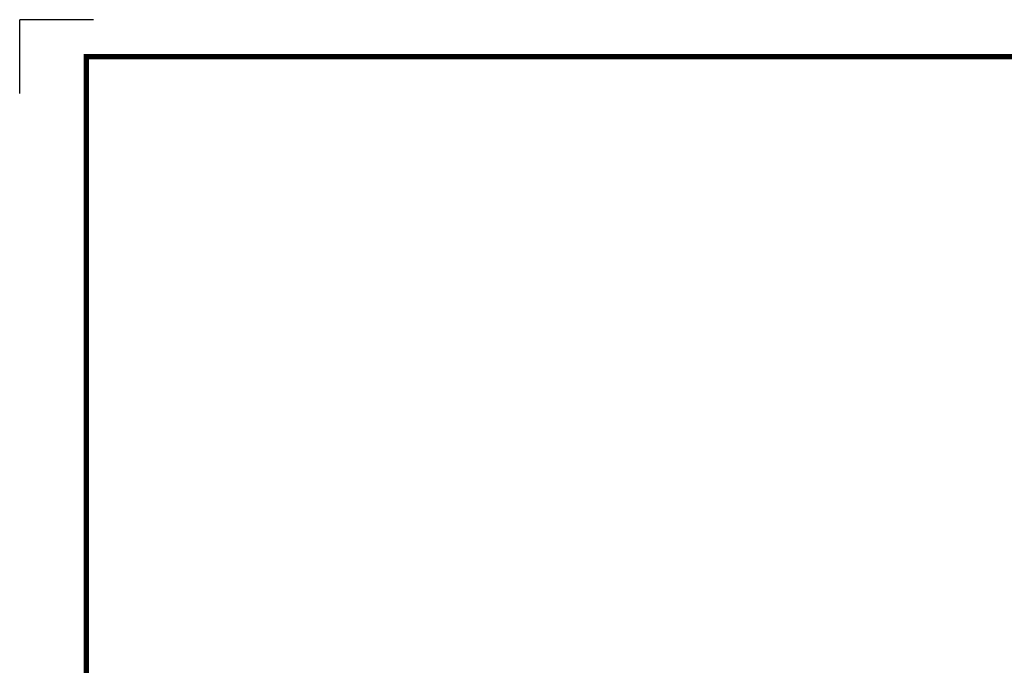
# Model space of a CAD drawing. Extents: x -1236 to -100, y 3 to 813.
# Drawn here: x -1236 to -791, y 521 to 813 of the extents above; entities that cross this region are included whole.
import ezdxf

# ---------------------------------------------------------------- set-up
doc = ezdxf.new("R2010")
doc.units = 0
doc.header["$MEASUREMENT"] = 0

# ---------------------------------------------------------------- blocks, each defined once
blk = doc.blocks.new('BLOCK')
h = blk.add_hatch(color=5)
h.dxf.hatch_style = 1
h.paths.add_polyline_path([(-1094.76, 748.97), (-1095.86, 750.34, 0.036456), (-1097.72, 749.23), (-1097.07, 747.58, -0.051255)], flags=0)
h.paths.add_polyline_path([(-1090.88, 748.39), (-1090.74, 750.13, 0.079859), (-1094.76, 748.97), (-1093.66, 747.59, -0.063414)], flags=0)
h.paths.add_polyline_path([(-1095.09, 744.79, -0.056087), (-1093.22, 745.92), (-1094.34, 747.21, 0.033361), (-1095.67, 746.46)], flags=0)
h.paths.add_polyline_path([(-1093.22, 745.92), (-1092.05, 744.56, -0.045934), (-1090.63, 744.96), (-1090.42, 746.72, 0.075012)], flags=0)
h.paths.add_polyline_path([(-1092.94, 742.35, -0.057723), (-1091.63, 743.07), (-1092.73, 744.26, 0.024485), (-1093.41, 743.88)], flags=0)
h.paths.add_polyline_path([(-1094.31, 741.03), (-1092.89, 740.47, -0.02825), (-1092.48, 740.87), (-1092.94, 742.35, 0.073372)], flags=0)
h = blk.add_hatch(color=5)
h.dxf.hatch_style = 1
h.paths.add_polyline_path([(-1088.05, 750.18), (-1088.31, 751.91, 0.036456), (-1090.48, 751.88), (-1090.74, 750.13, -0.051255)], flags=0)
h.paths.add_polyline_path([(-1084.97, 747.73), (-1083.99, 749.17, 0.079859), (-1088.05, 750.18), (-1087.78, 748.44, -0.063414)], flags=0)
h.paths.add_polyline_path([(-1090.42, 746.72, -0.056087), (-1088.24, 746.76), (-1088.56, 748.44, 0.033361), (-1090.09, 748.46)], flags=0)
h.paths.add_polyline_path([(-1088.24, 746.76), (-1087.9, 745, -0.045934), (-1086.47, 744.64), (-1085.41, 746.06, 0.075012)], flags=0)
h.paths.add_polyline_path([(-1089.78, 743.53, -0.057723), (-1088.28, 743.5), (-1088.64, 745.08, 0.024485), (-1089.43, 745.09)], flags=0)
h.paths.add_polyline_path([(-1091.63, 743.07), (-1090.68, 741.88, -0.02825), (-1090.12, 742.02), (-1089.78, 743.53, 0.073372)], flags=0)
h = blk.add_hatch(color=5)
h.dxf.hatch_style = 1
h.paths.add_polyline_path([(-1081.63, 747.87), (-1080.99, 749.5, 0.036456), (-1082.89, 750.55), (-1083.99, 749.17, -0.051255)], flags=0)
h.paths.add_polyline_path([(-1080.19, 744.21), (-1078.62, 744.97, 0.079859), (-1081.63, 747.87), (-1082.27, 746.23, -0.063414)], flags=0)
h.paths.add_polyline_path([(-1085.41, 746.06, -0.056087), (-1083.5, 745.01), (-1082.95, 746.62, 0.033361), (-1084.26, 747.4)], flags=0)
h.paths.add_polyline_path([(-1083.5, 745.01), (-1084.09, 743.31, -0.045934), (-1083.03, 742.28), (-1081.41, 742.99, 0.075012)], flags=0)
h.paths.add_polyline_path([(-1086.45, 742.98, -0.057723), (-1085.17, 742.2), (-1084.69, 743.75, 0.024485), (-1085.37, 744.15)], flags=0)
h.paths.add_polyline_path([(-1088.28, 743.5), (-1088.06, 742, -0.02825), (-1087.51, 741.84), (-1086.45, 742.98, 0.073372)], flags=0)
h = blk.add_hatch(color=5)
h.dxf.hatch_style = 1
h.paths.add_polyline_path([(-1099.97, 744.57), (-1101.61, 745.21, 0.036456), (-1102.66, 743.31), (-1101.28, 742.21, -0.051255)], flags=0)
h.paths.add_polyline_path([(-1096.31, 746.01), (-1097.07, 747.58, 0.079859), (-1099.97, 744.57), (-1098.33, 743.92, -0.063414)], flags=0)
h.paths.add_polyline_path([(-1098.17, 740.78, -0.056087), (-1097.11, 742.69), (-1098.72, 743.25, 0.033361), (-1099.51, 741.94)], flags=0)
h.paths.add_polyline_path([(-1097.11, 742.69), (-1095.42, 742.1, -0.045934), (-1094.39, 743.16), (-1095.09, 744.79, 0.075012)], flags=0)
h.paths.add_polyline_path([(-1095.08, 739.74, -0.057723), (-1094.31, 741.03), (-1095.85, 741.51, 0.024485), (-1096.26, 740.83)], flags=0)
h.paths.add_polyline_path([(-1095.61, 737.92), (-1094.1, 738.14, -0.02825), (-1093.95, 738.69), (-1095.08, 739.74, 0.073372)], flags=0)
h = blk.add_hatch(color=5)
h.dxf.hatch_style = 1
h.paths.add_polyline_path([(-1077.23, 742.66), (-1075.86, 743.75, 0.036456), (-1076.97, 745.61), (-1078.62, 744.97, -0.051255)], flags=0)
h.paths.add_polyline_path([(-1077.81, 738.77), (-1076.07, 738.64, 0.079859), (-1077.23, 742.66), (-1078.61, 741.56, -0.063414)], flags=0)
h.paths.add_polyline_path([(-1081.41, 742.99, -0.056087), (-1080.28, 741.12), (-1078.99, 742.23, 0.033361), (-1079.74, 743.57)], flags=0)
h.paths.add_polyline_path([(-1080.28, 741.12), (-1081.64, 739.94, -0.045934), (-1081.24, 738.52), (-1079.47, 738.32, 0.075012)], flags=0)
h.paths.add_polyline_path([(-1083.85, 740.83, -0.057723), (-1083.12, 739.52), (-1081.94, 740.62, 0.024485), (-1082.32, 741.31)], flags=0)
h.paths.add_polyline_path([(-1085.17, 742.2), (-1085.73, 740.79, -0.02825), (-1085.33, 740.38), (-1083.85, 740.83, 0.073372)], flags=0)
h = blk.add_hatch(color=5)
h.dxf.hatch_style = 1
h.paths.add_polyline_path([(-1102.29, 738.15), (-1104.02, 737.89, 0.036456), (-1103.98, 735.72), (-1102.24, 735.45, -0.051255)], flags=0)
h.paths.add_polyline_path([(-1099.83, 741.22), (-1101.28, 742.21, 0.079859), (-1102.29, 738.15), (-1100.54, 738.41, -0.063414)], flags=0)
h.paths.add_polyline_path([(-1098.83, 735.77, -0.056087), (-1098.87, 737.96), (-1100.54, 737.64, 0.033361), (-1100.57, 736.11)], flags=0)
h.paths.add_polyline_path([(-1098.87, 737.96), (-1097.11, 738.3, -0.045934), (-1096.74, 739.73), (-1098.17, 740.78, 0.075012)], flags=0)
h.paths.add_polyline_path([(-1095.64, 736.42, -0.057723), (-1095.61, 737.92), (-1097.19, 737.56, 0.024485), (-1097.2, 736.77)], flags=0)
h.paths.add_polyline_path([(-1095.18, 734.57), (-1093.99, 735.52, -0.02825), (-1094.13, 736.07), (-1095.64, 736.42, 0.073372)], flags=0)
h = blk.add_hatch(color=5)
h.dxf.hatch_style = 1
h.paths.add_polyline_path([(-1086.04, 737.05, 1), (-1092.27, 737.05, 1)], flags=0)
h = blk.add_hatch(color=5)
h.dxf.hatch_style = 1
h.paths.add_polyline_path([(-1076.02, 735.94), (-1074.29, 736.21, 0.036456), (-1074.32, 738.37), (-1076.07, 738.64, -0.051255)], flags=0)
h.paths.add_polyline_path([(-1078.47, 732.87), (-1077.03, 731.88, 0.079859), (-1076.02, 735.94), (-1077.76, 735.68, -0.063414)], flags=0)
h.paths.add_polyline_path([(-1079.47, 738.32, -0.056087), (-1079.43, 736.14), (-1077.76, 736.46, 0.033361), (-1077.74, 737.98)], flags=0)
h.paths.add_polyline_path([(-1079.43, 736.14), (-1081.2, 735.8, -0.045934), (-1081.56, 734.37), (-1080.13, 733.31, 0.075012)], flags=0)
h.paths.add_polyline_path([(-1082.67, 737.68, -0.057723), (-1082.69, 736.18), (-1081.12, 736.53, 0.024485), (-1081.11, 737.32)], flags=0)
h.paths.add_polyline_path([(-1083.12, 739.52), (-1084.32, 738.57, -0.02825), (-1084.18, 738.02), (-1082.67, 737.68, 0.073372)], flags=0)
h = blk.add_hatch(color=5)
h.dxf.hatch_style = 1
h.paths.add_polyline_path([(-1101.08, 731.43), (-1102.45, 730.34, 0.036456), (-1101.33, 728.48), (-1099.69, 729.13, -0.051255)], flags=0)
h.paths.add_polyline_path([(-1100.49, 735.32), (-1102.24, 735.45, 0.079859), (-1101.08, 731.43), (-1099.7, 732.54, -0.063414)], flags=0)
h.paths.add_polyline_path([(-1096.9, 731.11, -0.056087), (-1098.02, 732.98), (-1099.31, 731.86, 0.033361), (-1098.57, 730.53)], flags=0)
h.paths.add_polyline_path([(-1098.02, 732.98), (-1096.66, 734.15, -0.045934), (-1097.07, 735.57), (-1098.83, 735.77, 0.075012)], flags=0)
h.paths.add_polyline_path([(-1094.45, 733.26, -0.057723), (-1095.18, 734.57), (-1096.37, 733.47, 0.024485), (-1095.98, 732.78)], flags=0)
h.paths.add_polyline_path([(-1093.13, 731.89), (-1092.58, 733.31, -0.02825), (-1092.98, 733.72), (-1094.45, 733.26, 0.073372)], flags=0)
h = blk.add_hatch(color=5)
h.dxf.hatch_style = 1
h.paths.add_polyline_path([(-1083.54, 725.12), (-1082.45, 723.75, 0.036456), (-1080.59, 724.87), (-1081.23, 726.51, -0.051255)], flags=0)
h.paths.add_polyline_path([(-1087.43, 725.71), (-1087.56, 723.96, 0.079859), (-1083.54, 725.12), (-1084.64, 726.5, -0.063414)], flags=0)
h.paths.add_polyline_path([(-1083.21, 729.3, -0.056087), (-1085.08, 728.17), (-1083.97, 726.89, 0.033361), (-1082.63, 727.63)], flags=0)
h.paths.add_polyline_path([(-1085.08, 728.17), (-1086.26, 729.53, -0.045934), (-1087.68, 729.13), (-1087.88, 727.37, 0.075012)], flags=0)
h.paths.add_polyline_path([(-1085.36, 731.74, -0.057723), (-1086.68, 731.02), (-1085.58, 729.83, 0.024485), (-1084.89, 730.22)], flags=0)
h.paths.add_polyline_path([(-1083.99, 733.06), (-1085.41, 733.62, -0.02825), (-1085.82, 733.22), (-1085.36, 731.74, 0.073372)], flags=0)
h = blk.add_hatch(color=5)
h.dxf.hatch_style = 1
h.paths.add_polyline_path([(-1078.33, 729.52), (-1076.7, 728.88, 0.036456), (-1075.64, 730.78), (-1077.03, 731.88, -0.051255)], flags=0)
h.paths.add_polyline_path([(-1081.99, 728.09), (-1081.23, 726.51, 0.079859), (-1078.33, 729.52), (-1079.97, 730.17, -0.063414)], flags=0)
h.paths.add_polyline_path([(-1080.13, 733.31, -0.056087), (-1081.19, 731.4), (-1079.58, 730.84, 0.033361), (-1078.8, 732.15)], flags=0)
h.paths.add_polyline_path([(-1081.19, 731.4), (-1082.89, 731.99, -0.045934), (-1083.92, 730.93), (-1083.21, 729.3, 0.075012)], flags=0)
h.paths.add_polyline_path([(-1083.22, 734.35, -0.057723), (-1083.99, 733.06), (-1082.45, 732.58, 0.024485), (-1082.05, 733.26)], flags=0)
h.paths.add_polyline_path([(-1082.69, 736.18), (-1084.2, 735.95, -0.02825), (-1084.36, 735.4), (-1083.22, 734.35, 0.073372)], flags=0)
h = blk.add_hatch(color=5)
h.dxf.hatch_style = 1
h.paths.add_polyline_path([(-1096.67, 726.22), (-1097.31, 724.59, 0.036456), (-1095.42, 723.54), (-1094.32, 724.92, -0.051255)], flags=0)
h.paths.add_polyline_path([(-1098.11, 729.88), (-1099.69, 729.13, 0.079859), (-1096.67, 726.22), (-1096.03, 727.87, -0.063414)], flags=0)
h.paths.add_polyline_path([(-1092.89, 728.03, -0.056087), (-1094.8, 729.09), (-1095.36, 727.48, 0.033361), (-1094.05, 726.69)], flags=0)
h.paths.add_polyline_path([(-1094.8, 729.09), (-1094.21, 730.78, -0.045934), (-1095.27, 731.81), (-1096.9, 731.11, 0.075012)], flags=0)
h.paths.add_polyline_path([(-1091.85, 731.11, -0.057723), (-1093.13, 731.89), (-1093.61, 730.34, 0.024485), (-1092.94, 729.94)], flags=0)
h.paths.add_polyline_path([(-1090.02, 730.59), (-1090.25, 732.1, -0.02825), (-1090.8, 732.25), (-1091.85, 731.11, 0.073372)], flags=0)
h = blk.add_hatch(color=5)
h.dxf.hatch_style = 1
h.paths.add_polyline_path([(-1090.25, 723.91), (-1089.99, 722.18, 0.036456), (-1087.82, 722.22), (-1087.56, 723.96, -0.051255)], flags=0)
h.paths.add_polyline_path([(-1093.33, 726.36), (-1094.32, 724.92, 0.079859), (-1090.25, 723.91), (-1090.52, 725.66, -0.063414)], flags=0)
h.paths.add_polyline_path([(-1087.88, 727.37, -0.056087), (-1090.06, 727.33), (-1089.74, 725.66, 0.033361), (-1088.21, 725.63)], flags=0)
h.paths.add_polyline_path([(-1090.06, 727.33), (-1090.4, 729.09, -0.045934), (-1091.83, 729.45), (-1092.89, 728.03, 0.075012)], flags=0)
h.paths.add_polyline_path([(-1088.52, 730.56, -0.057723), (-1090.02, 730.59), (-1089.66, 729.01, 0.024485), (-1088.88, 729)], flags=0)
h.paths.add_polyline_path([(-1086.68, 731.02), (-1087.62, 732.21, -0.02825), (-1088.18, 732.07), (-1088.52, 730.56, 0.073372)], flags=0)
h = blk.add_hatch()
h.set_pattern_fill('ANSI31', color=5, scale=0.343701)
h.set_pattern_definition([(45, (0, 0), (-0.7716303, 0.7716303), [8.73, 8.73])])
h.paths.add_polyline_path([(-1120.43, 710.72), (-1117.59, 710.72), (-1117.59, 718.85), (-1115.58, 710.72), (-1113.05, 710.72), (-1111.04, 718.85), (-1111.04, 710.72), (-1108.2, 710.72), (-1108.2, 721.55), (-1112.7, 721.55), (-1114.31, 715.06), (-1115.91, 721.55), (-1120.43, 721.55)], flags=0)
h.paths.add_polyline_path([(-1101.64, 721.77, 0.186038), (-1105.09, 720.3, 0.185555), (-1106.65, 716.93), (-1106.65, 715.35, 0.185555), (-1105.09, 711.98, 0.204547), (-1101.27, 710.51), (-1100.26, 710.51, 0.186038), (-1096.82, 711.98, 0.185555), (-1095.25, 715.35), (-1095.25, 716.93, 0.185555), (-1096.82, 720.3, 0.204547), (-1100.63, 721.77)], flags=0)
h.paths.add_polyline_path([(-1100.95, 719.15, -0.396239), (-1098.77, 717.31, -0.078313), (-1098.77, 714.96, -0.396239), (-1100.95, 713.12, -0.396239), (-1103.13, 714.96, -0.078313), (-1103.13, 717.31, -0.396239)], flags=0)
h.paths.add_polyline_path([(-1087.45, 718.99), (-1084.09, 718.99), (-1084.09, 721.55), (-1094.22, 721.55), (-1094.22, 718.99), (-1090.85, 718.99), (-1090.85, 710.72), (-1087.45, 710.72)], flags=0)
h.paths.add_polyline_path([(-1077.08, 721.77, -0.204547), (-1073.27, 720.3, -0.185555), (-1071.7, 716.93), (-1071.7, 715.35, -0.185555), (-1073.27, 711.98, -0.186038), (-1076.71, 710.51), (-1077.72, 710.51, -0.204547), (-1081.54, 711.98, -0.185555), (-1083.11, 715.35), (-1083.11, 716.93, -0.185555), (-1081.54, 720.3, -0.186038), (-1078.1, 721.77)], flags=0)
h.paths.add_polyline_path([(-1077.4, 719.15, -0.396239), (-1075.23, 717.31, -0.078313), (-1075.23, 714.96, -0.396239), (-1077.4, 713.12, -0.396239), (-1079.58, 714.96, -0.078313), (-1079.58, 717.31, -0.396239)], flags=0)
h.paths.add_polyline_path([(-1067.55, 721.55), (-1071.1, 721.55), (-1066.98, 710.72), (-1063.31, 710.72), (-1059.27, 721.55), (-1062.71, 721.55), (-1065.11, 713.83)], flags=0)
h.paths.add_polyline_path([(-1055.35, 721.55), (-1059.32, 710.72), (-1055.86, 710.72), (-1055.32, 712.54), (-1051.59, 712.54), (-1051.04, 710.72), (-1047.49, 710.72), (-1051.53, 721.55)], flags=0)
h.paths.add_polyline_path([(-1053.48, 718.77), (-1052.29, 714.95), (-1054.62, 714.95)], flags=0)
h.paths.add_polyline_path([(-1046.42, 721.55), (-1046.42, 710.72), (-1043.02, 710.72), (-1043.02, 715.07), (-1042.73, 715.07, -0.15005), (-1041.93, 714.82, -0.067317), (-1041.48, 714.28), (-1039.55, 710.72), (-1035.71, 710.72), (-1036.55, 712.27, 0.086178), (-1038.39, 715.09), (-1039.2, 715.48), (-1038.28, 715.81, 0.162417), (-1037.07, 716.79, 0.233468), (-1036.78, 719.76, 0.238163), (-1038.58, 721.33, 0.067363), (-1040.8, 721.55)], flags=0)
h.paths.add_polyline_path([(-1043.03, 719.29), (-1041.94, 719.29, -0.047165), (-1040.98, 719.24, -0.910356), (-1040.67, 717.34, -0.053365), (-1041.61, 717.19), (-1043.03, 717.19)], flags=0)
h.paths.add_polyline_path([(-1031.1, 721.55), (-1034.5, 721.55), (-1034.5, 710.72), (-1031.1, 710.72)], flags=0)
h.paths.add_polyline_path([(-1029.28, 716.93), (-1029.28, 715.35, 0.185555), (-1027.71, 711.98, 0.204547), (-1023.9, 710.51), (-1022.88, 710.51, 0.186038), (-1019.44, 711.98, 0.185555), (-1017.87, 715.35), (-1017.87, 716.93, 0.185555), (-1019.44, 720.3, 0.204547), (-1023.26, 721.77), (-1024.27, 721.77, 0.186038), (-1027.71, 720.3, 0.185555)], flags=0)
h.paths.add_polyline_path([(-1025.75, 717.31, -0.396239), (-1023.58, 719.15, -0.396239), (-1021.4, 717.31, -0.078313), (-1021.4, 714.96, -0.396239), (-1023.58, 713.12, -0.396239), (-1025.75, 714.96, -0.078313)], flags=0)
at = {"color": 8}
for p in [(-1150.33, 794.34), (-1183, 761.67)]:
    blk.add_line(p, (-1183, 794.34), dxfattribs=at)
at = {"flags": 128}
blk.add_lwpolyline([(-1153.45, 778.01, 2.38, 2.38, 0), (-1153.45, 17.66, 2.38, 2.38, 0), (-86.1, 17.66, 2.38, 2.38, 0), (-86.1, 778.01, 2.38, 2.38, 0)], format="xyseb", close=True, dxfattribs=at)

msp = doc.modelspace()

# ---------------------------------------------------------------- block references
at = {"color": 3, "xscale": 1.021168888960176, "yscale": 1.021168888960176, "zscale": 1.021168888960176}
msp.add_blockref('BLOCK', (-28.31262, 2.07588), dxfattribs=at)

doc.saveas('drawing.dxf')
